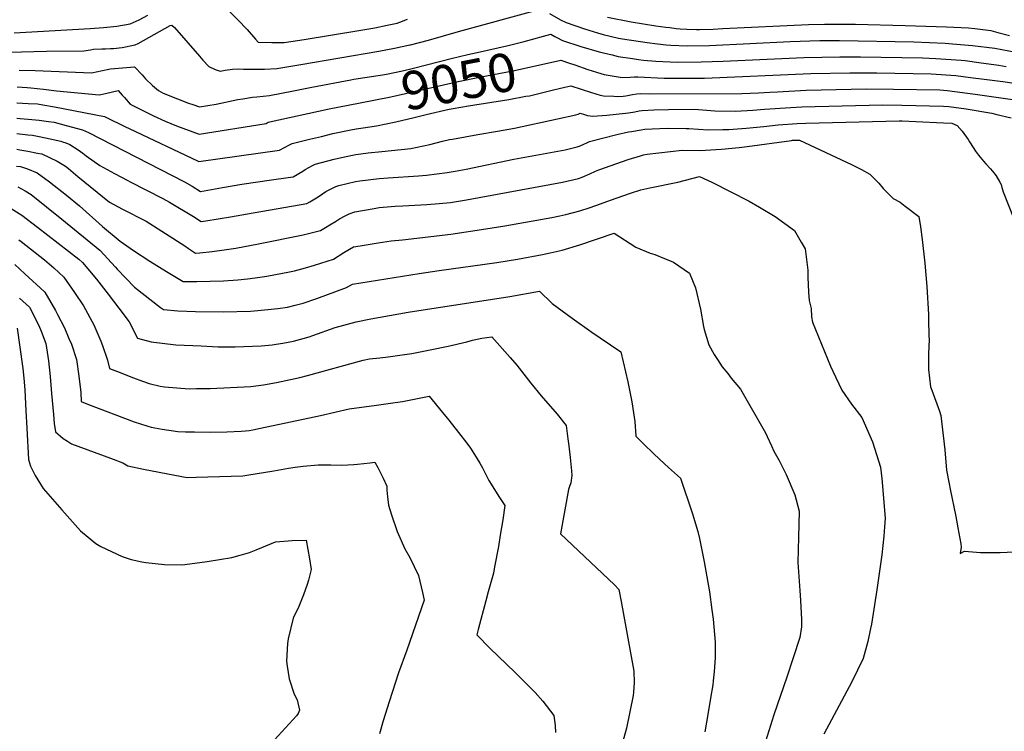
# Model space of a CAD drawing. Units: inches. Extents: x 2550842 to 2556245, y 1518362 to 1523814.
# Drawn here: x 2552779 to 2553519, y 1519009 to 1519544 of the extents above; entities that cross this region are included whole.
import ezdxf
from ezdxf.enums import TextEntityAlignment as Align

# ---------------------------------------------------------------- set-up
doc = ezdxf.new("R2010")
doc.units = ezdxf.units.IN
doc.header["$MEASUREMENT"] = 0
doc.layers.add('tile_2647_23_contour_10ft', color=43, linetype='Continuous')
doc.styles.add('Arial', font='arial.ttf')

msp = doc.modelspace()

# ---------------------------------------------------------------- linework, layer by layer
at = {"layer": 'tile_2647_23_contour_10ft'}
for points, elevation in [([(2552924.12, 1519562.9), (2552943.31, 1519543.73), (2552950.34, 1519536.39), (2552956.38, 1519529.33), (2552958.4, 1519527.08), (2552968.69, 1519526.69), (2552977.91, 1519526.69), (2552992.9, 1519528.87), (2553034.04, 1519535.74), (2553045.98, 1519537.87), (2553055.23, 1519539.66), (2553062.88, 1519541.21), (2553064.8, 1519542.07), (2553070.55, 1519544.18)], 9020), ([(2552771.2, 1519519.54), (2552799.55, 1519520.19), (2552827.58, 1519520.57), (2552832.52, 1519521.24), (2552834.76, 1519521.69), (2552841.22, 1519521.94), (2552843.84, 1519522.03), (2552847.68, 1519522.2), (2552849.95, 1519522.34), (2552856.38, 1519523.07), (2552866.24, 1519524.89), (2552868.28, 1519526.03), (2552892.53, 1519539.53), (2552893.71, 1519539.88), (2552895.56, 1519537.89), (2552914.34, 1519516.4), (2552916.96, 1519513.56), (2552921.45, 1519508.76), (2552926.15, 1519506.48), (2552929.93, 1519505.3), (2552933.62, 1519506.06), (2552939.22, 1519506.61), (2552943.36, 1519506.97), (2552947.55, 1519506.82), (2552953.93, 1519506.66), (2552963.17, 1519506.74), (2552972.51, 1519507.18), (2552990.5, 1519510.11), (2553048.95, 1519520.18), (2553060.87, 1519522.42), (2553072.23, 1519524.89), (2553072.89, 1519525.05), (2553086.29, 1519528.53), (2553108.96, 1519535.02), (2553168.5, 1519551.35)], 9030), ([(2552775.31, 1519534.04), (2552832.25, 1519537.15), (2552842.33, 1519538.05), (2552852.38, 1519539.11), (2552862.28, 1519540.73), (2552869.06, 1519543.81), (2552875.74, 1519547.26)], 9020), ([(2553177.22, 1519548.4), (2553185.58, 1519543.77), (2553189.79, 1519541.66), (2553203.56, 1519537), (2553213.13, 1519534.09), (2553217.43, 1519532.82)], 9030), ([(2553220.7, 1519545.84), (2553238.6, 1519542.15)], 9020), ([(2553238.6, 1519542.15), (2553256.97, 1519539.38), (2553264.64, 1519538.29), (2553267.47, 1519537.93), (2553272.37, 1519537.31), (2553275.35, 1519537.08), (2553280.32, 1519536.76), (2553287.69, 1519536.55), (2553289.9, 1519536.57), (2553300.04, 1519536.84), (2553307.32, 1519537.15), (2553371.75, 1519540.16), (2553383.67, 1519540.61), (2553387.91, 1519540.62), (2553407.03, 1519540.4), (2553444.26, 1519539.39), (2553475.17, 1519538.48), (2553491.74, 1519537.69), (2553496.65, 1519537.16), (2553508.55, 1519535.83), (2553513.9, 1519534.35), (2553522.6, 1519532.06)], 9020), ([(2553030.34, 1519499.12), (2553051.92, 1519502.49), (2553054.92, 1519503.03), (2553066.92, 1519505.5), (2553075.02, 1519507.37), (2553103.32, 1519514.73), (2553115.88, 1519517.78), (2553122.97, 1519519.22), (2553146.17, 1519524.46), (2553158.11, 1519527.58), (2553172.67, 1519531.52), (2553178.33, 1519532.87), (2553181.24, 1519531.23)], 9040), ([(2553181.24, 1519531.23), (2553182.73, 1519530.39), (2553186.95, 1519528.3), (2553200.75, 1519523.76), (2553214.62, 1519519.63), (2553224.22, 1519517.36), (2553228.68, 1519516.32), (2553239.42, 1519514.59), (2553243.96, 1519513.92), (2553247.75, 1519513.48), (2553256.94, 1519512.81), (2553273.11, 1519512.08), (2553291.12, 1519512.16), (2553307.49, 1519512.67), (2553368.09, 1519515.47), (2553395.22, 1519516.03), (2553410.6, 1519515.98), (2553457.26, 1519515.24), (2553467.32, 1519514.72), (2553486.34, 1519513.34), (2553489.18, 1519513.1), (2553501.33, 1519511.57), (2553514.66, 1519509.71), (2553520.2, 1519508.76)], 9040), ([(2553217.43, 1519532.82), (2553229.14, 1519530.09), (2553232.13, 1519529.47), (2553250.53, 1519526.77), (2553258.21, 1519525.7), (2553264.73, 1519524.98), (2553268.21, 1519524.66), (2553280.67, 1519524.24), (2553297.37, 1519524.37), (2553357.79, 1519527.38), (2553380.25, 1519528.13), (2553395.01, 1519528.23), (2553450.82, 1519527.2), (2553474.2, 1519526.12), (2553479.67, 1519525.75), (2553494.81, 1519524.54), (2553511.69, 1519522.41), (2553532.56, 1519518.38)], 9030), ([(2552779.02, 1519505.93), (2552791.12, 1519505.68), (2552833.31, 1519504.06), (2552838.17, 1519504.97), (2552840.46, 1519505.51), (2552847.6, 1519507.07), (2552865.74, 1519508.48), (2552871.41, 1519502.42), (2552874.01, 1519499.52), (2552879.05, 1519494.39), (2552883.64, 1519490.67), (2552887.03, 1519488.7), (2552897.94, 1519484.33), (2552906.13, 1519481.22), (2552909.34, 1519480.15), (2552914.32, 1519478.52), (2552926.85, 1519480.3), (2552943.25, 1519483.8), (2552946.93, 1519484.49), (2552954.23, 1519485.77), (2552957.4, 1519485.89), (2552966.91, 1519486.92), (2552985.02, 1519490.3), (2552998.85, 1519493.2), (2553027.96, 1519498.74), (2553030.34, 1519499.12)], 9040), ([(2553033.82, 1519481.17), (2553057.98, 1519485.84), (2553108.72, 1519497.5), (2553124.71, 1519500.6), (2553149.57, 1519505.36), (2553184.72, 1519513.3)], 9050), ([(2553184.72, 1519513.3), (2553185.75, 1519513.53), (2553192.26, 1519511.32), (2553196.29, 1519509.94), (2553206.01, 1519506.44), (2553215.72, 1519503.36), (2553218.17, 1519502.65), (2553231.88, 1519500.37), (2553237.73, 1519500.73), (2553241.13, 1519500.86), (2553243.48, 1519500.88), (2553263.4, 1519500.05), (2553277.87, 1519499.86), (2553293.55, 1519500.05), (2553373.44, 1519503.34), (2553402.67, 1519503.9), (2553423.06, 1519503.82), (2553463.7, 1519503.26), (2553482.38, 1519501.83), (2553493.24, 1519500.52), (2553503.64, 1519499.21), (2553517.54, 1519497.39), (2553534.68, 1519494.93)], 9050), ([(2552777.45, 1519493.41), (2552784.95, 1519493.04), (2552787.8, 1519492.79), (2552797.3, 1519491.79), (2552807.04, 1519490.33), (2552839.12, 1519487.3), (2552843.93, 1519488.36), (2552853.46, 1519490.59), (2552856.38, 1519487.23), (2552858.06, 1519485.31), (2552862.35, 1519480.44), (2552879.77, 1519471.68), (2552888.74, 1519467.75), (2552897.18, 1519464.11), (2552914.13, 1519457.92), (2552964.38, 1519465.96), (2552966.02, 1519466.76), (2553011.69, 1519476.88), (2553033.82, 1519481.17)], 9050), ([(2553037.41, 1519462.68), (2553047.29, 1519464.08), (2553061.76, 1519467.07), (2553075.64, 1519470.45), (2553084.52, 1519472.65), (2553101.93, 1519476.58), (2553104.78, 1519477.15), (2553116.43, 1519479.21), (2553146.75, 1519484.01), (2553159.38, 1519486.29), (2553162.07, 1519486.77), (2553180.31, 1519491.21), (2553188.63, 1519493.15)], 9060), ([(2553188.63, 1519493.15), (2553193.17, 1519494.2), (2553200.98, 1519491.58), (2553208.72, 1519489.12), (2553215.3, 1519487.23), (2553217.86, 1519486.66), (2553225.44, 1519486.36), (2553228.14, 1519486.26), (2553232.42, 1519486.48), (2553234.56, 1519486.78), (2553239.5, 1519487.62), (2553242.87, 1519488.12), (2553245.18, 1519488.36), (2553252.6, 1519488.19), (2553321.64, 1519488.39), (2553334.1, 1519489), (2553342.72, 1519489.43), (2553348.31, 1519489.76), (2553370.03, 1519490.93), (2553415.01, 1519491.84), (2553435.44, 1519491.72), (2553470.22, 1519491.15), (2553475.67, 1519490.71), (2553496.88, 1519488.01), (2553528.46, 1519483.43)], 9060), ([(2552777.31, 1519469.93), (2552779.67, 1519469.73), (2552785.7, 1519469.16), (2552794.09, 1519468.34), (2552800.95, 1519467.49), (2552805.28, 1519466.75), (2552814.4, 1519464.49), (2552826.52, 1519461.17), (2552831.12, 1519459.07), (2552903.16, 1519422.15), (2552908.86, 1519418.67), (2552915.18, 1519414.88), (2552931.64, 1519417.67), (2552946.28, 1519420.32), (2552968.48, 1519423.54), (2552972, 1519424.04), (2552984.83, 1519425.88), (2552992.03, 1519430.17), (2552993.76, 1519431.33), (2552999.26, 1519434.38), (2553001.16, 1519435.31), (2553015.58, 1519439.04), (2553023.28, 1519440.75), (2553031.72, 1519442.57), (2553040.94, 1519443.72), (2553051.24, 1519444.88), (2553072.98, 1519447.06), (2553087.3, 1519450.15), (2553096.78, 1519452.5), (2553102.24, 1519453.81), (2553104.27, 1519454.21), (2553123.49, 1519457.63), (2553138.11, 1519460.07), (2553150.96, 1519462.39), (2553183.29, 1519469.31), (2553197.06, 1519472.29), (2553198.85, 1519473), (2553200.35, 1519473.75), (2553203.48, 1519472.62), (2553205.72, 1519471.97), (2553209.63, 1519471.4), (2553220.3, 1519472.16), (2553236.5, 1519473.81), (2553241.26, 1519474.68), (2553244.59, 1519475.39), (2553246.89, 1519475.72), (2553255.56, 1519476.03), (2553266.61, 1519476.41), (2553285.98, 1519476.55), (2553301.38, 1519475.36), (2553316.81, 1519475.13), (2553329.82, 1519475.91), (2553338.57, 1519476.72), (2553358.49, 1519477.99), (2553366.61, 1519478.46), (2553427.34, 1519479.8), (2553441.73, 1519479.72), (2553473.04, 1519478.83), (2553476.95, 1519478.64), (2553490.15, 1519476.86), (2553509.36, 1519473.52), (2553513.03, 1519472.65), (2553523.91, 1519470.1)], 9070), ([(2552777.38, 1519481.42), (2552785.77, 1519481), (2552792.78, 1519480.54), (2552796.88, 1519479.97), (2552805.62, 1519478.5), (2552843.07, 1519471.02), (2552844.07, 1519470.67), (2552858.92, 1519463.47), (2552861.54, 1519462.18), (2552913.43, 1519437.53), (2552913.94, 1519437.32), (2552974.6, 1519445.92), (2552982.05, 1519449.73), (2552983.9, 1519450.76), (2552996.96, 1519453.98), (2553005.98, 1519456.2), (2553014.46, 1519458.26), (2553028.06, 1519461.13), (2553031.94, 1519461.91), (2553037.41, 1519462.68)], 9060), ([(2552777.24, 1519458.38), (2552785.63, 1519457.48), (2552788.94, 1519457.03), (2552794.02, 1519456.05), (2552802.4, 1519454.36), (2552810.35, 1519452.49), (2552811.47, 1519452.22), (2552813.99, 1519451.26), (2552817.06, 1519449.99), (2552823.22, 1519446.1), (2552826.76, 1519443.65), (2552829.36, 1519441.64), (2552839.56, 1519434.32), (2552850.52, 1519428.19), (2552860.58, 1519423.04), (2552862.44, 1519422.1), (2552886.85, 1519409.47), (2552891.86, 1519406.88), (2552909.85, 1519396.09), (2552915.76, 1519392.21), (2552919.14, 1519392.67), (2552937.68, 1519395.76), (2552950.59, 1519398), (2552995.05, 1519405.84), (2552997.16, 1519407.06), (2553002.26, 1519410.11), (2553004.23, 1519411.34), (2553009.28, 1519414.75), (2553011.17, 1519415.75), (2553016.76, 1519418.48), (2553019.09, 1519419.26), (2553031.49, 1519422.2), (2553034.69, 1519422.67), (2553049.28, 1519424.51), (2553056.18, 1519425.02), (2553078.89, 1519426.55), (2553084.83, 1519427.09), (2553100.28, 1519428.96), (2553106.41, 1519430.08), (2553114.52, 1519431.59), (2553150.37, 1519439.18), (2553186.24, 1519445.64), (2553188.9, 1519446.21), (2553198.04, 1519448.22), (2553200.14, 1519448.98), (2553202.88, 1519450.22), (2553205.33, 1519451.43), (2553207.33, 1519452.38), (2553227.75, 1519457.6), (2553236.59, 1519459.56), (2553238.69, 1519459.96), (2553246.09, 1519461.2), (2553248.82, 1519461.52), (2553254.29, 1519461.92), (2553265.64, 1519462.37), (2553279.71, 1519462.21), (2553281.86, 1519462.09), (2553296.22, 1519461.18), (2553307.32, 1519461.28), (2553311.79, 1519461.33), (2553324.86, 1519462.28), (2553338.07, 1519463.6), (2553348.78, 1519464.92), (2553363.16, 1519465.91), (2553369.58, 1519466.07), (2553439.64, 1519467.78), (2553441.93, 1519467.77), (2553452.37, 1519467.31), (2553473.04, 1519466.36), (2553479.35, 1519466.07), (2553483.37, 1519464.25), (2553486.97, 1519460.16), (2553491.43, 1519453.92), (2553492.55, 1519452.21), (2553495.34, 1519447.85), (2553497.1, 1519445.18), (2553499.35, 1519441.98), (2553503.04, 1519437.46), (2553504.78, 1519435.45), (2553508.26, 1519431.69), (2553510.72, 1519428.84), (2553512.66, 1519426.45), (2553515.35, 1519421.78), (2553516.32, 1519419.98), (2553516.9, 1519417.67), (2553517.76, 1519414.48), (2553525.93, 1519394.22)], 9080), ([(2552777.17, 1519446.51), (2552779.62, 1519446.16), (2552785.56, 1519445.18), (2552792.73, 1519443.69), (2552795.95, 1519442.98), (2552807.61, 1519437.67), (2552813.8, 1519433.74), (2552816.09, 1519431.95), (2552823.11, 1519426.07), (2552846.88, 1519406.86), (2552856.66, 1519401.51), (2552874.35, 1519392.41), (2552903.33, 1519373.92), (2552906.07, 1519372.04), (2552911.46, 1519368.39), (2552914.78, 1519368.72), (2552923.89, 1519369.79), (2552932.83, 1519371), (2552941.68, 1519372.3), (2552958.83, 1519375.39), (2552992.27, 1519382.33), (2552998.37, 1519383.65), (2553005.17, 1519385.38), (2553009.12, 1519387.68), (2553012.39, 1519389.63), (2553016.45, 1519392.17), (2553019.48, 1519394.18), (2553023.76, 1519396.46), (2553026.89, 1519398.04), (2553031.03, 1519399.39), (2553045.45, 1519402.1), (2553049.29, 1519402.65), (2553061.44, 1519403.65), (2553067.15, 1519404.08), (2553085.02, 1519404.92), (2553094.45, 1519405.78), (2553102.88, 1519406.58), (2553114.83, 1519408.6), (2553186.9, 1519421.89), (2553199, 1519424.55), (2553201.78, 1519425.67), (2553207.38, 1519428.13), (2553211.71, 1519429.94), (2553214.32, 1519431.01), (2553236.39, 1519438.82), (2553245.62, 1519441.66), (2553247.77, 1519442.22), (2553250.46, 1519442.72), (2553276.88, 1519445.79), (2553290.58, 1519445.68), (2553302.18, 1519446.34), (2553306.43, 1519446.61), (2553319.6, 1519447.85), (2553325.69, 1519448.69), (2553358.9, 1519453.21), (2553359.69, 1519453.27), (2553364.95, 1519453.4), (2553403.98, 1519435.18), (2553411.5, 1519431.29), (2553417.75, 1519427.74), (2553420.1, 1519425.42), (2553424.37, 1519421.11), (2553427.62, 1519417.02), (2553435.24, 1519409.51), (2553440.47, 1519406.68), (2553444.33, 1519403.8), (2553454.5, 1519396.12), (2553455.75, 1519388.27), (2553457.1, 1519378.72), (2553459.02, 1519360.9), (2553460.39, 1519343.38), (2553461.71, 1519322.26), (2553461.82, 1519318.49), (2553462.13, 1519306.24), (2553462.14, 1519303.67), (2553461.67, 1519293.16), (2553461.75, 1519281.02), (2553463.31, 1519268.06), (2553464.28, 1519265.55), (2553469.93, 1519249.64), (2553471.06, 1519246.46), (2553473.91, 1519220.75), (2553475.36, 1519205.51), (2553477.29, 1519195.03), (2553478.03, 1519191.07), (2553482.17, 1519170.63), (2553483.82, 1519161.98), (2553486, 1519150.02), (2553486.28, 1519147.57), (2553485.49, 1519142.89), (2553488.87, 1519144.46), (2553500.79, 1519143.61), (2553502.81, 1519143.55), (2553515.62, 1519143.54), (2553530.97, 1519144.29)], 9090), ([(2552777.09, 1519433.84), (2552779.92, 1519433.44), (2552785.24, 1519431.8), (2552792.57, 1519428.72), (2552801.79, 1519421.96), (2552814.6, 1519412.01), (2552824.29, 1519403.94), (2552841.69, 1519388.51), (2552854.88, 1519377.36), (2552862.27, 1519372.2), (2552864.96, 1519370.34), (2552877.26, 1519362.39), (2552889.71, 1519354.72), (2552902.19, 1519347.13), (2552912.47, 1519347.18), (2552922.46, 1519347.38), (2552932.46, 1519347.74), (2552943.13, 1519348.41), (2552950.38, 1519349.04), (2552956.25, 1519349.84), (2552964.98, 1519351.24), (2552982, 1519354.44), (2552985.76, 1519355.25), (2552994.04, 1519357.44), (2553000.72, 1519359.38), (2553015.03, 1519364.01), (2553022.84, 1519368.87), (2553030.15, 1519373.12), (2553035.06, 1519374.04), (2553048.51, 1519376.29), (2553058.32, 1519377.6), (2553066.84, 1519378.56), (2553103.2, 1519382.75), (2553129.45, 1519386.77), (2553143.6, 1519389.01), (2553179.02, 1519395.27), (2553185.02, 1519396.52), (2553189.55, 1519397.54), (2553199.99, 1519400.22), (2553207.76, 1519402.72), (2553215.44, 1519405.47), (2553222.99, 1519408.36), (2553237.93, 1519413.42), (2553245.76, 1519416.06), (2553252.63, 1519417.41), (2553273.49, 1519421.83), (2553289.86, 1519426.1), (2553299.19, 1519421.9), (2553327.05, 1519407.57), (2553334.9, 1519403.13), (2553346.62, 1519395.88), (2553361.16, 1519385.38), (2553366.19, 1519376.76), (2553369.11, 1519371.62), (2553371.14, 1519355.62), (2553371.19, 1519350.44), (2553371.77, 1519339.09), (2553372.28, 1519332.83), (2553373.79, 1519326.83), (2553373.83, 1519320.63), (2553374.71, 1519316.53), (2553388.28, 1519283.5), (2553389.96, 1519279.78), (2553396.72, 1519265.4), (2553404, 1519255.06), (2553411.61, 1519245.03), (2553419.61, 1519226.64), (2553425.67, 1519207.69), (2553426.62, 1519199.03), (2553429.17, 1519169.27), (2553428.73, 1519162.7), (2553428.2, 1519155.72), (2553426.61, 1519141.7), (2553423.04, 1519115.4), (2553418.94, 1519089.6), (2553418.33, 1519086.46), (2553416.18, 1519076.71), (2553412.69, 1519063.99), (2553404.11, 1519046.48), (2553383.12, 1519007.08)], 9100), ([(2552778.13, 1519418.31), (2552783.65, 1519415.4), (2552788.01, 1519412.53), (2552811.08, 1519394.02), (2552839.6, 1519370.6), (2552851.27, 1519357.94), (2552852.6, 1519356.45), (2552865.51, 1519342.86), (2552885.13, 1519327.65), (2552887.39, 1519326.2), (2552898.08, 1519325.21), (2552911.42, 1519324.58), (2552932.54, 1519324.33), (2552952.7, 1519324.93), (2552958.11, 1519325.43), (2552973.12, 1519326.81), (2552980.46, 1519327.96), (2552986.22, 1519329.35), (2552992.31, 1519330.9), (2553002.44, 1519334.37), (2553024.89, 1519342.63), (2553029.21, 1519345.06), (2553079.27, 1519353.08), (2553094.43, 1519355.46), (2553137.78, 1519361.47), (2553153.07, 1519363.96), (2553171.96, 1519367.5), (2553177.68, 1519368.65), (2553186.76, 1519370.62), (2553200.01, 1519374.78), (2553225.83, 1519383.37), (2553242.03, 1519373.07), (2553252.81, 1519368.54), (2553256.22, 1519367.39), (2553263.62, 1519364.37), (2553270.35, 1519361.59), (2553274.32, 1519359.03), (2553282.32, 1519353.37), (2553286.79, 1519342.43), (2553290.52, 1519326.33), (2553292.92, 1519313.47), (2553293.44, 1519310.99), (2553296.86, 1519299.47), (2553300.78, 1519292.36), (2553303.24, 1519288.48), (2553306.95, 1519283.15), (2553311.04, 1519277.92), (2553313.68, 1519274.6), (2553320.6, 1519266.27), (2553339.3, 1519233.52), (2553340.6, 1519230.76), (2553343.89, 1519223.63), (2553345.69, 1519219.68), (2553349.58, 1519212.74), (2553351.5, 1519209.14), (2553354.92, 1519202.07), (2553361.36, 1519186.77), (2553364.78, 1519174.49), (2553364.05, 1519155.04), (2553363.56, 1519136.1), (2553365.24, 1519114.91), (2553365.66, 1519107.44), (2553366.3, 1519093.24), (2553366.52, 1519087.8), (2553365.14, 1519079.71), (2553360.13, 1519064.27), (2553355.46, 1519049.93), (2553345.67, 1519021.57), (2553335.66, 1518989.41)], 9110), ([(2552773.05, 1519401.93), (2552781.16, 1519396.94), (2552792.83, 1519388), (2552823.76, 1519363.85), (2552826.63, 1519361.49), (2552837.09, 1519348.9), (2552845.86, 1519337.76), (2552853.89, 1519327.22), (2552861.62, 1519316.79), (2552867.91, 1519304.47), (2552878.05, 1519301.82), (2552896.73, 1519299.69), (2552915.7, 1519298.77), (2552928.54, 1519298.18), (2552941.2, 1519298.16), (2552960.66, 1519298.77), (2552969.01, 1519299.52), (2552972.08, 1519299.97), (2552977.01, 1519300.72), (2552984.94, 1519302.31), (2552996.73, 1519305.55), (2552999.57, 1519306.56), (2553016.33, 1519312.53), (2553032, 1519316.83), (2553043.18, 1519319.18), (2553071.1, 1519324.23), (2553147.33, 1519335.77), (2553169.78, 1519339.82), (2553179.24, 1519330.54), (2553194.14, 1519319.66), (2553208.93, 1519309.19), (2553215.29, 1519304.9), (2553230.68, 1519294.28), (2553232.53, 1519286.91), (2553235.98, 1519271.77), (2553238.94, 1519256.77), (2553240.27, 1519248.37), (2553241.26, 1519241.95), (2553241.99, 1519231.04), (2553247.79, 1519225.15), (2553255.51, 1519217.64), (2553263.52, 1519210.13), (2553266.62, 1519207.4), (2553275.58, 1519199.43), (2553284.56, 1519172.66), (2553288.67, 1519159.37), (2553289.79, 1519153.98), (2553293.3, 1519136.54), (2553297.24, 1519113.91), (2553299.21, 1519100.42), (2553300, 1519093.51), (2553301.64, 1519076.17), (2553301.67, 1519074.12), (2553301.6, 1519064.64), (2553300.84, 1519053.9), (2553300.1, 1519047.2), (2553299.72, 1519044.03), (2553298.21, 1519034.19), (2553296.07, 1519021.74), (2553293.77, 1519008.82)], 9120), ([(2552778.68, 1519378.58), (2552780.45, 1519377.28), (2552798.12, 1519363.46), (2552804.94, 1519357.33), (2552812.47, 1519350.51), (2552820.51, 1519339), (2552827.27, 1519328.91), (2552835, 1519314.7), (2552840.34, 1519302.35), (2552841.52, 1519298.99), (2552845.37, 1519288.1), (2552846.78, 1519281.87), (2552852.82, 1519279.41), (2552864.84, 1519274.75), (2552871.61, 1519272.33), (2552876.7, 1519270.6), (2552884.95, 1519268.54), (2552888.13, 1519267.93), (2552906.57, 1519266.62), (2552912.08, 1519266.64), (2552922.55, 1519266.69), (2552937.7, 1519267.42), (2552952.88, 1519268.32), (2552962.5, 1519269.51), (2552972.18, 1519271.25), (2552989.71, 1519274.97), (2552995.47, 1519276.61), (2553037.26, 1519288.08), (2553042.03, 1519288.95), (2553049.85, 1519289.85), (2553055.97, 1519290.54), (2553064.86, 1519291.81), (2553073.78, 1519293.18), (2553087.49, 1519295.8), (2553101.23, 1519298.52), (2553115.08, 1519301.84), (2553119.32, 1519303.04), (2553126.52, 1519304.52), (2553133.87, 1519305.7), (2553147.7, 1519290.03), (2553152.76, 1519284.26), (2553163.19, 1519270.82), (2553171.02, 1519261.28), (2553183.02, 1519247.5), (2553189.61, 1519239.08), (2553191, 1519228.88), (2553191.71, 1519223.56), (2553192.82, 1519215.03), (2553193.77, 1519204.93), (2553194.04, 1519201.31), (2553193.29, 1519196), (2553192.3, 1519193.19), (2553191.47, 1519190.92), (2553185.52, 1519157.65), (2553208.04, 1519136.34), (2553225.94, 1519119.15), (2553229.38, 1519115.8), (2553231.07, 1519106.62), (2553240.05, 1519057.12), (2553240.54, 1519054.37), (2553240.83, 1519045.86), (2553240.34, 1519038.59), (2553240.15, 1519035.98), (2553235.05, 1519011.55), (2553231.08, 1518996.93)], 9130), ([(2552775.72, 1519359.85), (2552783.24, 1519352.98), (2552798.16, 1519339.3), (2552798.26, 1519339.15), (2552806.39, 1519325.3), (2552807.88, 1519322.45), (2552813.08, 1519312.27), (2552816.43, 1519304.4), (2552818.27, 1519300.02), (2552822.15, 1519288.46), (2552823.91, 1519276), (2552825.23, 1519263.77), (2552825.67, 1519257.07), (2552831.21, 1519254.86), (2552865.32, 1519241.74), (2552874.8, 1519238.59), (2552878.14, 1519237.7), (2552886.47, 1519236.23), (2552898.07, 1519234.49), (2552904.01, 1519234.2), (2552907.07, 1519234.15), (2552910.62, 1519234.11), (2552922.88, 1519234.04), (2552934.91, 1519234.25), (2552945.64, 1519234.67), (2552948.91, 1519234.84), (2552951.71, 1519235.27), (2552954.36, 1519235.76), (2552960.14, 1519236.95), (2553005.18, 1519246.45), (2553026.76, 1519251.55), (2553047.38, 1519254.17), (2553057.88, 1519255.63), (2553066.8, 1519257.02), (2553080.51, 1519259.66), (2553086.9, 1519261.1), (2553096.96, 1519248.64), (2553101.62, 1519242.85), (2553108.93, 1519233.68), (2553115.06, 1519225.67), (2553117.82, 1519221.97), (2553120.99, 1519217.21), (2553124.97, 1519210.78), (2553126.98, 1519207.12), (2553128.37, 1519204.2), (2553129.61, 1519201.57), (2553131.69, 1519197.58), (2553139.71, 1519184.75), (2553143.57, 1519178.84), (2553142.09, 1519168.09), (2553140.28, 1519156.44), (2553138.81, 1519148.09), (2553136.04, 1519132.85), (2553135.14, 1519128.1), (2553131.28, 1519114), (2553129.38, 1519107.28), (2553123.59, 1519085.79), (2553122.53, 1519081.74), (2553132.75, 1519071.29), (2553151.19, 1519053.67), (2553153.4, 1519051.48), (2553166.44, 1519038.43), (2553172.23, 1519031.73), (2553180.55, 1519021.01), (2553181.38, 1519013.49), (2553181.59, 1519008.38)], 9140), ([(2552779.27, 1519334.71), (2552786.81, 1519327.93), (2552788.11, 1519325.5), (2552794.27, 1519312.74), (2552795.44, 1519309.96), (2552799.18, 1519300.64), (2552800.95, 1519287.47), (2552802.34, 1519275.9), (2552803.41, 1519263.03), (2552804.71, 1519247.13), (2552805.41, 1519240.55), (2552806.22, 1519234.14), (2552812.09, 1519229.28), (2552815.25, 1519227.12), (2552818.4, 1519225.27), (2552847.68, 1519214.44), (2552856.8, 1519210.81), (2552860.67, 1519208.6), (2552872.43, 1519206.26), (2552884.19, 1519203.93), (2552895.94, 1519201.63), (2552905.08, 1519199.88), (2552911.83, 1519200.05), (2552947.02, 1519201.08), (2552950.06, 1519201.55), (2552970.26, 1519204.93), (2552981.16, 1519206.87), (2552986.25, 1519207.68), (2552992.32, 1519208.52), (2553003.45, 1519209.36), (2553013.09, 1519209.38), (2553021.33, 1519209.23), (2553030.36, 1519209.55), (2553033.11, 1519209.87), (2553042.68, 1519210.97), (2553046.09, 1519211.46), (2553048.24, 1519207.39), (2553052.29, 1519199.42), (2553055, 1519193.27), (2553055.2, 1519190.31), (2553055.58, 1519185.25), (2553056.41, 1519179.09), (2553058.63, 1519171.78), (2553062.85, 1519159.42), (2553068.56, 1519146.38), (2553072.24, 1519139.81), (2553078.87, 1519126.35), (2553081.85, 1519113.46), (2553083.14, 1519107.78), (2553069.99, 1519070.11), (2553063.88, 1519053.06), (2553056.77, 1519031.24), (2553052.39, 1519016.96), (2553049.54, 1519007.4)], 9150), ([(2552777.44, 1519312.17), (2552779.66, 1519297.76), (2552781.72, 1519281.75), (2552782.44, 1519274.42), (2552783.21, 1519265.83), (2552784.15, 1519249.97), (2552784.75, 1519236.93), (2552786.15, 1519213.42), (2552787.65, 1519208.31), (2552791.15, 1519201.47), (2552797.15, 1519191.69), (2552811.11, 1519175.55), (2552825.19, 1519159.75), (2552836.56, 1519150.31), (2552840.42, 1519148.05), (2552856.46, 1519140.49), (2552863.18, 1519138.16), (2552871.18, 1519136.41), (2552874.04, 1519135.95), (2552888.14, 1519134.54), (2552900.95, 1519134.32), (2552903.37, 1519134.53), (2552920.28, 1519136.7), (2552938.72, 1519139.9), (2552945.04, 1519141.44), (2552952.08, 1519143.45), (2552957.01, 1519145.48), (2552961.21, 1519147.26), (2552971.56, 1519151.56), (2552980.91, 1519152.29), (2552984.11, 1519152.49), (2552994.45, 1519152.9), (2552997.03, 1519138.89), (2552998.18, 1519130.86), (2552996.17, 1519122.72), (2552995.37, 1519119.5), (2552992.6, 1519111.8), (2552989.07, 1519103.02), (2552984.78, 1519094.11), (2552980.88, 1519078.58), (2552980.54, 1519075.17), (2552979.68, 1519061.94), (2552980.21, 1519058.09), (2552981.67, 1519048.53), (2552985.48, 1519036.99), (2552987.76, 1519032.73), (2552989.48, 1519025.07), (2552988.43, 1519022.58), (2552987.32, 1519020.89), (2552954.2, 1518984.76)], 9160)]:
    msp.add_lwpolyline(points, dxfattribs=dict(at, elevation=elevation))

# ---------------------------------------------------------------- texts
at = {"color": 18, "style": 'Arial'}
msp.add_text('9050', height=28.8, rotation=10.98659, dxfattribs=at).set_placement((2553109.2, 1519497.59), align=Align.MIDDLE_CENTER)

doc.saveas('drawing.dxf')
